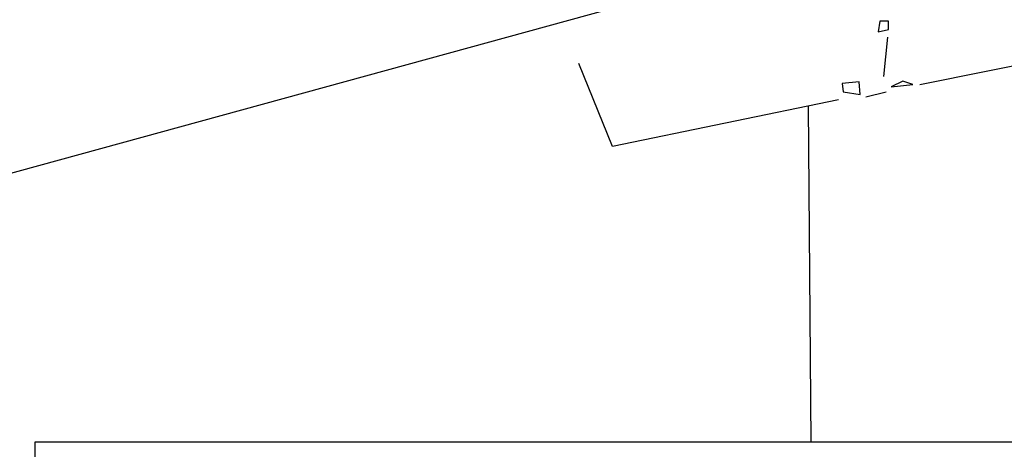
# Model space of a CAD drawing. Units: millimetres. Extents: x 185530 to 187947, y 1674286 to 1677060.
# Drawn here: x 187774 to 187825, y 1675991 to 1676014 of the extents above; entities that cross this region are included whole.
import ezdxf

# ---------------------------------------------------------------- set-up
doc = ezdxf.new("R2010")
doc.units = ezdxf.units.MM
doc.header["$LTSCALE"] = 5
doc.header["$MEASUREMENT"] = 0
for name, color, linetype in [('T-TEXTP', 7, 'Continuous'), ('V-EDIFICACAO', 7, 'Continuous'), ('V-LOTE', 1, 'Continuous')]:
    doc.layers.add(name, color=color, linetype=linetype)

msp = doc.modelspace()

# ---------------------------------------------------------------- linework, layer by layer
at = {"layer": 'T-TEXTP'}
for p, q in [((187774.916, 1675991.837), (187857.125, 1675991.837)), ((187774.916, 1675965.2), (187774.916, 1675991.837))]:
    msp.add_line(p, q, dxfattribs=at)
at = {"layer": 'V-EDIFICACAO'}
for points in [[(187818.44, 1676013.51), (187818.34, 1676012.95), (187818.88, 1676013.08), (187818.88, 1676013.5), (187818.44, 1676013.51)], [(187816.5, 1676010.3), (187816.54, 1676009.86), (187817.42, 1676009.72), (187817.37, 1676010.38), (187816.5, 1676010.3)], [(187819.61, 1676010.41), (187819.02, 1676010.13), (187820.14, 1676010.24), (187819.61, 1676010.41)]]:
    msp.add_lwpolyline(points, close=True, dxfattribs=at)
at = {"layer": 'V-LOTE'}
msp.add_line((187745.084, 1675997.841), (187821.496, 1676018.801), dxfattribs=at)
for points in [[(187858.625, 1676052.936), (187851.71, 1676039.68), (187837.75, 1676013.7), (187820.49, 1676010.23)], [(187818.64, 1676010.65), (187818.84, 1676012.69)], [(187816.31, 1676009.46), (187804.66, 1676007.05), (187802.92, 1676011.32)], [(187818.76, 1676009.84), (187817.71, 1676009.59)], [(187814.74, 1676009.12), (187814.872, 1675991.837)]]:
    msp.add_lwpolyline(points, dxfattribs=at)

doc.saveas('drawing.dxf')
